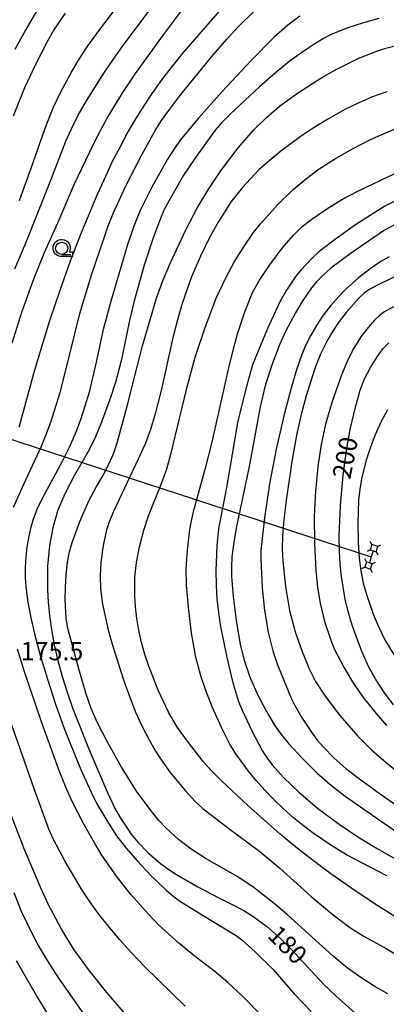
# Model space of a CAD drawing. Extents: x -24001 to -22000, y 99000 to 100500.
# Drawn here: x -22871 to -22796, y 99903 to 100104 of the extents above; entities that cross this region are included whole.
import ezdxf

# ---------------------------------------------------------------- set-up
doc = ezdxf.new("R2010")
doc.units = 0
doc.header["$MEASUREMENT"] = 0
doc.layers.get('0').update_dxf_attribs({"color": 50, "linetype": 'CONTINUOUS'})
for name, color, linetype in [('4235000', 30, 'CONTINUOUS'), ('4235990', 30, 'CONTINUOUS'), ('4265000', 2, 'CONTINUOUS'), ('6331000', 90, 'CONTINUOUS'), ('7101000', 20, 'CONTINUOUS'), ('7102000', 40, 'CONTINUOUS'), ('7312000', 6, 'CONTINUOUS'), ('CLIP_BOX', 4, 'CONTINUOUS')]:
    doc.layers.add(name, color=color, linetype=linetype)
doc.styles.add('Dm_Anotation', font='romans.shx', dxfattribs={"bigfont": 'pscdm.shx'})

# ---------------------------------------------------------------- blocks, each defined once
blk = doc.blocks.new('633100')
at = {"linetype": 'Continuous', "flags": 128}
blk.add_lwpolyline([(0, -0.5), (0.75, -0.5)], dxfattribs=at)
at = {"linetype": 'Continuous'}
blk.add_circle((0, 0), 0.5, dxfattribs=at)
at = {"layer": 'CLIP_BOX', "flags": 128}
blk.add_lwpolyline([(0.892, -0.277), (0.892, -0.677), (0, -0.677), (-0.136, -0.66), (-0.203, -0.647), (-0.33, -0.594), (-0.444, -0.518), (-0.493, -0.47), (-0.579, -0.364), (-0.644, -0.244), (-0.683, -0.113), (-0.697, 0.023), (-0.683, 0.159), (-0.617, 0.353), (-0.541, 0.467), (-0.444, 0.564), (-0.33, 0.64), (-0.203, 0.693), (-0.069, 0.72), (0.069, 0.72), (0.203, 0.693), (0.387, 0.602), (0.493, 0.516), (0.579, 0.41), (0.644, 0.29), (0.683, 0.159), (0.697, 0.023), (0.697, -0.046), (0.67, -0.18), (0.63, -0.277), (0.892, -0.277)], dxfattribs=at)

msp = doc.modelspace()

# ---------------------------------------------------------------- linework, layer by layer
at = {"layer": '4235000'}
for points in [[(-22798.53, 99995.17), (-22797.94, 99994.98), (-22797.61, 99996.05), (-22798.78, 99996.42), (-22799.12, 99995.35)], [(-22799.31, 99992.68), (-22799.9, 99992.87), (-22800.23, 99991.8), (-22799.06, 99991.43), (-22798.72, 99992.5)]]:
    msp.add_lwpolyline(points, close=True, dxfattribs=at)
at = {"layer": '4235990'}
for points in [[(-22798.78, 99996.42), (-22799.13, 99997.09)], [(-22797.61, 99996.05), (-22796.95, 99996.4)], [(-22799.12, 99995.35), (-22799.79, 99995)], [(-22797.94, 99994.98), (-22797.59, 99994.32)], [(-22800.23, 99991.8), (-22800.89, 99991.45)], [(-22799.9, 99992.87), (-22800.25, 99993.53)], [(-22798.72, 99992.5), (-22798.05, 99992.85)], [(-22799.06, 99991.43), (-22798.71, 99990.76)]]:
    msp.add_lwpolyline(points, dxfattribs=at)
at = {"layer": '4265000'}
for points in [[(-23074.79, 100058.36), (-22940.03, 100039.93), (-22798.92, 99993.93)], [(-22798.53, 99995.17), (-22798.92, 99993.93), (-22799.31, 99992.68)]]:
    msp.add_lwpolyline(points, dxfattribs=at)
at = {"layer": '7101000'}
for points in [[(-22871.73, 100052.74), (-22869.54, 100057.8), (-22864.36, 100070.83), (-22861.32, 100078.79), (-22860.19, 100081.32), (-22858.79, 100084.11), (-22857.1, 100087.03), (-22853.39, 100092.82), (-22849.99, 100097.78), (-22847.24, 100101.5), (-22844.29, 100105.35)], [(-22797.38, 100103.78), (-22800.51, 100102.95), (-22803.92, 100101.83), (-22807.11, 100100.54), (-22808.65, 100099.74), (-22810.45, 100098.65), (-22812.7, 100097.15), (-22815.39, 100095.2), (-22818.46, 100092.75), (-22821.79, 100089.87), (-22827.69, 100084.37), (-22829.51, 100082.49), (-22830.79, 100080.99), (-22834.96, 100075.21), (-22837.3, 100071.82), (-22841.14, 100064.97), (-22841.84, 100063.34), (-22843.4, 100059.27), (-22845.32, 100053.44), (-22847.41, 100045.91), (-22848.29, 100042.15), (-22849.98, 100034.21), (-22851.11, 100029.79), (-22852.31, 100026.01), (-22854.15, 100021.07), (-22855.28, 100018.44), (-22856.52, 100015.9), (-22859.59, 100010.47), (-22861.46, 100006.91), (-22862.31, 100005.06), (-22863, 100003.28), (-22863.99, 99999.85), (-22864.66, 99996.24), (-22865.05, 99992.05), (-22865.09, 99987.22), (-22864.96, 99984.65), (-22864.69, 99981.95), (-22864.28, 99979.07), (-22863.68, 99975.98), (-22862.94, 99972.76), (-22862.06, 99969.52), (-22861.06, 99966.29), (-22859.86, 99962.88), (-22856.55, 99954.57), (-22853.08, 99946.47), (-22851.28, 99942.58), (-22850.02, 99940.39), (-22847.99, 99937.35), (-22846.6, 99935.7), (-22844.48, 99933.55), (-22841.96, 99931.33), (-22840.5, 99930.25), (-22838.71, 99929.08), (-22834.33, 99926.58), (-22830.04, 99924.32), (-22826.66, 99922.64), (-22824.76, 99921.6), (-22823.14, 99920.6), (-22820.36, 99918.54), (-22817.3, 99915.87), (-22815.45, 99914.02), (-22808.58, 99906.64), (-22806.19, 99904.32), (-22802.27, 99900.86)], [(-22786.58, 100070.36), (-22796.18, 100065.53), (-22802.11, 100061.7), (-22806.26, 100058.8), (-22809.61, 100056.19), (-22810.95, 100054.98), (-22813.34, 100052.45), (-22814.35, 100051.19), (-22816.25, 100048.34), (-22817.55, 100046.14), (-22820.09, 100040.53), (-22823.19, 100033.12), (-22824.44, 100028.73), (-22826.15, 100021.66), (-22828.47, 100008.1), (-22830.11, 99999.66), (-22830.5, 99996.19), (-22830.68, 99991.05), (-22830.63, 99988.17), (-22830.46, 99985.35), (-22830.16, 99982.55), (-22829.73, 99979.68), (-22828.53, 99973.72), (-22827.24, 99968.51), (-22826.07, 99964.4), (-22825.32, 99962.67), (-22823.31, 99958.42), (-22821.11, 99954.24), (-22820.15, 99952.76), (-22819.17, 99951.47), (-22816.85, 99948.91), (-22813.81, 99945.98), (-22809.92, 99942.65), (-22805.46, 99939.37), (-22801.69, 99936.8), (-22797.75, 99934.4), (-22787.04, 99928.26)], [(-22794.36, 99963.72), (-22796.38, 99966.37), (-22798.01, 99968.91), (-22799.39, 99971.43), (-22800.77, 99974.45), (-22802.37, 99978.6), (-22803.11, 99980.85), (-22803.73, 99983.06), (-22804.23, 99985.26), (-22804.99, 99989.9), (-22805.25, 99992.45), (-22805.41, 99995.19), (-22805.46, 99998.15), (-22805.23, 100004.44), (-22804.67, 100010.57), (-22804, 100015.62), (-22803.21, 100019.92), (-22802.14, 100024.46), (-22801.18, 100027.95), (-22800.31, 100030.25), (-22799.08, 100032.6), (-22797.75, 100034.75), (-22796.54, 100036.39), (-22795.35, 100037.6)], [(-22857.63, 99900.67), (-22862.73, 99907.94), (-22865.07, 99911.52), (-22866.9, 99914.59), (-22868.3, 99917.18), (-22870.36, 99921.56), (-22871.91, 99925.34)]]:
    msp.add_lwpolyline(points, dxfattribs=at)
at = {"layer": '7102000'}
for points in [[(-22872.3, 100037.56), (-22870.23, 100044.07), (-22867.75, 100050.99), (-22865.71, 100056.07), (-22862.68, 100062.7), (-22859.59, 100069.93), (-22856.45, 100076.62), (-22854.63, 100080.23), (-22852.86, 100083.46), (-22849.83, 100088.49), (-22847.12, 100092.56), (-22841.36, 100100.5), (-22833.78, 100110.64)], [(-22870.86, 100020.39), (-22867.85, 100031.33), (-22866.38, 100036.4), (-22864.57, 100042.2), (-22862.51, 100048.34), (-22860.35, 100054.36), (-22858.26, 100059.81), (-22854.87, 100067.92), (-22852.72, 100072.49), (-22851.85, 100074.52), (-22850.14, 100077.71), (-22848.7, 100080.46), (-22846.69, 100083.87), (-22843.7, 100088.49), (-22841.33, 100091.8), (-22837.33, 100096.78), (-22827.06, 100108.61)], [(-22870.81, 100066.69), (-22868.08, 100074.24), (-22865.54, 100081.41), (-22863.9, 100085.57), (-22862.35, 100088.82), (-22860.18, 100092.84), (-22858.77, 100095.18), (-22857.07, 100097.79), (-22855.01, 100100.73), (-22847.97, 100110.04)], [(-22872.02, 100004.04), (-22869.93, 100008.75), (-22866.28, 100016.52), (-22865.31, 100018.87), (-22864.39, 100021.39), (-22862.51, 100027.47), (-22860.58, 100035.05), (-22858.44, 100043.58), (-22855.99, 100051.72), (-22853.57, 100058.81), (-22852.67, 100061.5), (-22851.68, 100064.02), (-22849.07, 100069.67), (-22845.74, 100076.1), (-22843.11, 100080.78), (-22841.75, 100082.96), (-22840.1, 100085.33), (-22837.86, 100088.28), (-22831.49, 100096.05), (-22828.4, 100099.62), (-22826.04, 100102.2), (-22822.83, 100105.29)], [(-22872, 100083.95), (-22869.67, 100089.73), (-22867.47, 100094.47), (-22864.96, 100099.37), (-22863.75, 100101.42), (-22861.4, 100104.89)], [(-22866.81, 100106.14), (-22869.52, 100101.54), (-22871.77, 100097.45)], [(-22813.55, 100104.25), (-22815.99, 100102.44), (-22818.81, 100099.95), (-22823.45, 100095.25), (-22829.35, 100088.93), (-22834.2, 100083.48), (-22837.66, 100079.33), (-22839.08, 100077.4), (-22840.53, 100075.13), (-22843.75, 100069.36), (-22846.14, 100064.59), (-22847.44, 100061.41), (-22848.79, 100057.42), (-22852.03, 100046.35), (-22853.78, 100040.05), (-22855.11, 100033.69), (-22856.59, 100027.56), (-22857.42, 100024.68), (-22858.36, 100021.87), (-22859.44, 100019.07), (-22860.66, 100016.28), (-22862.01, 100013.51), (-22866.23, 100005.72), (-22867.23, 100003.56), (-22867.97, 100001.59), (-22868.53, 99999.72), (-22868.97, 99997.84), (-22869.29, 99995.91), (-22869.51, 99993.9), (-22869.62, 99991.77), (-22869.6, 99989.53), (-22869.44, 99987.18), (-22869.12, 99984.67), (-22868.57, 99981.79), (-22867.73, 99978.25), (-22866.55, 99973.89), (-22865.09, 99968.97), (-22863.42, 99963.86), (-22861.64, 99958.91), (-22858.33, 99950.67), (-22856.17, 99945.92), (-22854.96, 99943.55), (-22852.94, 99940.09), (-22850.94, 99937.02), (-22849, 99934.48), (-22846.78, 99931.9), (-22843.88, 99928.85), (-22840.76, 99925.85), (-22839.48, 99924.74), (-22838.1, 99923.71), (-22833.6, 99920.9), (-22826.54, 99916.64), (-22825.36, 99915.79), (-22822.63, 99913.33), (-22819.05, 99909.75), (-22814.6, 99904.65), (-22811.21, 99901.15)], [(-22795.55, 99904.72), (-22798.31, 99906.3), (-22801.05, 99908.06), (-22803.82, 99910.08), (-22806.73, 99912.46), (-22816.02, 99920.85), (-22818.73, 99923.17), (-22823.12, 99926.57), (-22826.3, 99928.68), (-22832.89, 99932.43), (-22835.74, 99934.29), (-22838.29, 99936.25), (-22840.88, 99938.61), (-22842.23, 99940.05), (-22843.63, 99941.72), (-22846.72, 99945.91), (-22849.98, 99951.01), (-22852.89, 99956.21), (-22854.91, 99960.22), (-22856.12, 99962.98), (-22857.18, 99965.92), (-22858.68, 99971.04), (-22860.93, 99979.31), (-22861.24, 99981.42), (-22861.43, 99985.21), (-22861.39, 99987.7), (-22861.23, 99990.33), (-22860.96, 99992.81), (-22860.57, 99994.95), (-22860.05, 99996.89), (-22858.49, 100001.12), (-22856.62, 100005.35), (-22855.1, 100008.13), (-22853.65, 100010.66), (-22852.19, 100013.6), (-22851.54, 100015.14), (-22850.85, 100017.18), (-22848.82, 100024.67), (-22845.64, 100037.01), (-22842.78, 100046.7), (-22841.56, 100050.12), (-22840.04, 100053.81), (-22836.84, 100060.65), (-22834.44, 100065.21), (-22832.24, 100068.86), (-22829.49, 100072.91), (-22826.1, 100077.39), (-22822.93, 100081.08), (-22820.33, 100083.63), (-22817.7, 100085.88), (-22813.96, 100088.6), (-22808.99, 100091.75), (-22806.36, 100093.24), (-22803.8, 100094.58), (-22801.44, 100095.7), (-22797.81, 100097.15), (-22795.95, 100097.77), (-22771.85, 100103.91)], [(-22795.75, 100088.86), (-22798.9, 100087.72), (-22801.47, 100086.61), (-22804.3, 100085.2), (-22807.66, 100083.34), (-22810.79, 100081.44), (-22813.43, 100079.65), (-22817.39, 100076.7), (-22820.27, 100074.38), (-22821.88, 100072.89), (-22825.25, 100069.29), (-22827.52, 100066.45), (-22830.17, 100062.26), (-22831.95, 100059.09), (-22833.81, 100055.32), (-22835.63, 100051.11), (-22836.56, 100048.59), (-22837.53, 100045.63), (-22838.5, 100042.29), (-22839.45, 100038.66), (-22841.85, 100027.88), (-22843.04, 100023.13), (-22844.03, 100019.91), (-22845.08, 100017.14), (-22846.52, 100013.87), (-22851.59, 100003.17), (-22852.45, 100001.09), (-22853, 99999.44), (-22853.69, 99996.24), (-22854.15, 99992.83), (-22854.32, 99989.99), (-22854.24, 99987.44), (-22853.81, 99984.24), (-22852.72, 99979.28), (-22851.86, 99976.11), (-22849.55, 99968.86), (-22848.26, 99965.31), (-22846.99, 99962.12), (-22845.72, 99959.28), (-22844.4, 99956.69), (-22843.01, 99954.28), (-22841.54, 99952.04), (-22839.99, 99949.92), (-22836.93, 99946.22), (-22834.9, 99944.01), (-22833.31, 99942.6), (-22828.3, 99938.67), (-22821.69, 99933.77), (-22817.59, 99930.41), (-22811.2, 99924.64), (-22807.05, 99921.11), (-22803.33, 99918.27), (-22800.61, 99916.59), (-22795.85, 99913.97), (-22790.71, 99910.84)], [(-22793.53, 99920.2), (-22797.41, 99922.58), (-22801.63, 99925.38), (-22807.15, 99929.24), (-22810.48, 99931.67), (-22813.99, 99934.39), (-22817.51, 99937.31), (-22824.12, 99943.19), (-22829.51, 99948.23), (-22831.6, 99950.34), (-22833.24, 99952.17), (-22836.29, 99956.07), (-22838.48, 99959.1), (-22840.34, 99962.24), (-22842.47, 99966.75), (-22844.4, 99971.63), (-22845.18, 99974.02), (-22845.84, 99976.43), (-22846.38, 99978.88), (-22846.79, 99981.34), (-22847.07, 99983.71), (-22847.22, 99985.94), (-22847.2, 99989.78), (-22846.89, 99992.8), (-22846.26, 99995.98), (-22845.38, 99999.39), (-22844.41, 100002.33), (-22841.76, 100008.92), (-22840.72, 100011.86), (-22839.79, 100015.07), (-22838.08, 100022.16), (-22836.61, 100028.35), (-22834.89, 100034.67), (-22832.81, 100040.97), (-22830.58, 100046.7), (-22828.58, 100051.03), (-22826.85, 100054.23), (-22825.12, 100057.02), (-22822.95, 100060.14), (-22821.54, 100061.92), (-22818.07, 100065.78), (-22814.8, 100068.97), (-22812.17, 100071.18), (-22809.58, 100073.11), (-22806.45, 100075.12), (-22802.91, 100077.14), (-22799.09, 100079.1), (-22792.36, 100082.03)], [(-22795.76, 99928.84), (-22803.95, 99933.12), (-22807.19, 99935.09), (-22810.77, 99937.51), (-22812.76, 99939), (-22814.79, 99940.67), (-22816.83, 99942.47), (-22818.81, 99944.37), (-22820.68, 99946.32), (-22822.43, 99948.28), (-22824.02, 99950.22), (-22826.57, 99953.75), (-22827.84, 99955.68), (-22829.46, 99958.99), (-22831.43, 99963.32), (-22832.75, 99966.62), (-22833.75, 99969.63), (-22834.74, 99973.46), (-22835.62, 99978.42), (-22836.28, 99983.67), (-22836.68, 99988.17), (-22836.76, 99991.51), (-22836.48, 99995.32), (-22835.96, 99999.6), (-22835.26, 100003.17), (-22832.64, 100012.56), (-22831.41, 100017.35), (-22827.86, 100033.11), (-22826.95, 100036.84), (-22826.18, 100039.64), (-22824.75, 100043.91), (-22823.17, 100047.91), (-22821.74, 100050.41), (-22819.67, 100053.55), (-22817.14, 100056.93), (-22814.84, 100059.57), (-22813.05, 100061.32), (-22811.09, 100062.84), (-22807.99, 100064.94), (-22804.81, 100066.91), (-22801.51, 100068.63), (-22794.08, 100072.19)], [(-22793.21, 100062.27), (-22796.4, 100060.48), (-22803.26, 100055.78), (-22807.18, 100052.82), (-22808.75, 100051.44), (-22810.04, 100050.11), (-22811.11, 100048.82), (-22812.89, 100046.28), (-22814.42, 100043.74), (-22816.44, 100039.93), (-22817.66, 100037.2), (-22819.1, 100033.44), (-22820.58, 100028.88), (-22821.61, 100024.57), (-22823.83, 100012.71), (-22826.5, 99999.76), (-22827.06, 99996.48), (-22827.38, 99993.9), (-22827.51, 99991.79), (-22827.5, 99989.9), (-22827.14, 99985.81), (-22826.45, 99980.49), (-22825.74, 99976.1), (-22824.97, 99973.04), (-22823.78, 99969.6), (-22822.16, 99965.85), (-22820.35, 99962.35), (-22818.66, 99959.6), (-22817.33, 99957.7), (-22815.75, 99955.79), (-22812.97, 99952.77), (-22810, 99949.8), (-22807.42, 99947.52), (-22804.27, 99945.06), (-22792.2, 99936.73)], [(-22795.25, 100055.19), (-22797, 100054.18), (-22799.16, 100052.71), (-22801.53, 100050.9), (-22804.09, 100048.57), (-22805.6, 100047.01), (-22807.18, 100045.22), (-22808.73, 100043.24), (-22810.12, 100041.15), (-22811.33, 100039.06), (-22812.33, 100037.05), (-22813.1, 100035.22), (-22814.24, 100031.89), (-22815.28, 100028.36), (-22816.69, 100022.98), (-22818.34, 100015.89), (-22819.72, 100008.8), (-22820.75, 100001.89), (-22821.5, 99995.23), (-22821.51, 99993.48), (-22821.23, 99987.63), (-22820.76, 99983.01), (-22819.99, 99978.56), (-22819.04, 99974.73), (-22818.08, 99971.88), (-22815.28, 99965.11), (-22814.61, 99963.7), (-22813.18, 99961.22), (-22811.02, 99957.92), (-22809.9, 99956.45), (-22808.78, 99955.16), (-22806.49, 99952.85), (-22804.09, 99950.76), (-22801.36, 99948.62), (-22797.04, 99945.5), (-22791.51, 99941.69)], [(-22791.76, 100052.23), (-22797.52, 100049.47), (-22799.23, 100048.53), (-22800.38, 100047.72), (-22801.41, 100046.77), (-22804.05, 100043.8), (-22805.45, 100041.99), (-22806.7, 100040.13), (-22807.78, 100038.32), (-22809.38, 100035.14), (-22810.51, 100032.2), (-22812.2, 100026.8), (-22813.23, 100022.99), (-22814.12, 100019.12), (-22815.08, 100013.77), (-22816.28, 100005.52), (-22816.76, 100001.48), (-22817.03, 99998.22), (-22817.1, 99995.53), (-22817, 99993.06), (-22816.46, 99987.88), (-22815.61, 99982.99), (-22814.47, 99978.64), (-22813.07, 99974.59), (-22811.7, 99971.23), (-22810.29, 99968.47), (-22808.36, 99965.51), (-22805.31, 99961.54), (-22801.68, 99957.3), (-22798.88, 99954.57), (-22795.91, 99951.93), (-22792.16, 99948.88)], [(-22794.38, 100044.97), (-22796.34, 100043.85), (-22797.22, 100043.19), (-22798.26, 100042.21), (-22799.56, 100040.75), (-22801.03, 100038.84), (-22802.49, 100036.55), (-22803.79, 100033.97), (-22804.94, 100031.23), (-22806.84, 100025.81), (-22808.25, 100021), (-22809.19, 100016.83), (-22809.83, 100012.38), (-22810.3, 100007.36), (-22810.58, 100002.22), (-22810.55, 99996.58), (-22810.26, 99991.24), (-22809.92, 99987.69), (-22809.35, 99984.48), (-22808.45, 99980.76), (-22807.21, 99976.95), (-22806.42, 99975.03), (-22804.49, 99971.27), (-22802.58, 99968.09), (-22800.56, 99965.21), (-22797.95, 99961.96), (-22795.8, 99959.49)], [(-22795.58, 100023.94), (-22796.94, 100021.4), (-22798.12, 100018.86), (-22799.11, 100016.31), (-22800.02, 100013.46), (-22800.92, 100009.84), (-22801.28, 100007.73), (-22801.51, 100005.45), (-22801.69, 100000.85), (-22801.62, 99996.85), (-22801.41, 99993.67), (-22801.07, 99991.05), (-22800.55, 99988.56), (-22799.85, 99986.05), (-22798.52, 99982.25), (-22797.47, 99979.71), (-22796.12, 99976.98), (-22793.83, 99973.18)], [(-22821.16, 99900.14), (-22825.26, 99904.25), (-22828.25, 99907.05), (-22830.91, 99909.33), (-22834.83, 99912.3), (-22838.26, 99915.07), (-22842.36, 99918.84), (-22844.38, 99920.9), (-22848.03, 99925.03), (-22850.94, 99928.78), (-22853.94, 99933.07), (-22855.22, 99935.06), (-22857.68, 99939.38), (-22860.12, 99944.14), (-22861.4, 99947.04), (-22862.84, 99950.66), (-22866.29, 99960.25), (-22869.75, 99970.48), (-22871.22, 99975.08)], [(-22836.96, 99902.2), (-22845.25, 99910.32), (-22847.87, 99913.07), (-22850.37, 99915.86), (-22852.64, 99918.54), (-22854.61, 99921.03), (-22856.37, 99923.47), (-22858.09, 99926.09), (-22861.5, 99931.88), (-22863.86, 99936.24), (-22864.78, 99938.32), (-22867.89, 99946.76), (-22872.46, 99959.96)], [(-22849.15, 99900.58), (-22852.97, 99905.01), (-22856.69, 99909.72), (-22859.73, 99913.93), (-22862.24, 99917.97), (-22864.99, 99923.18), (-22866.53, 99926.49), (-22869.84, 99934.36), (-22872.74, 99941.98)], [(-22865.12, 99900.87), (-22867.31, 99904.38), (-22871.42, 99911.49)]]:
    msp.add_lwpolyline(points, dxfattribs=at)

# ---------------------------------------------------------------- block references
at = {"layer": '6331000', "xscale": 2.5, "yscale": 2.5, "zscale": 2.5}
msp.add_blockref('633100', (-22862.17, 100056.9), dxfattribs=at)

# ---------------------------------------------------------------- texts
at = {"layer": '7101000', "style": 'Dm_Anotation'}
for s, rotation, p in [('200', 79, (-22803.22, 100009.62)), ('180', 315, (-22820.36, 99916.45))]:
    msp.add_text(s, height=3.75, rotation=rotation, dxfattribs=at).set_placement(p)
at = {"layer": '7312000', "style": 'Dm_Anotation'}
msp.add_text('175.5', height=3.75, dxfattribs=at).set_placement((-22870.53, 99972.82))

doc.saveas('drawing.dxf')
